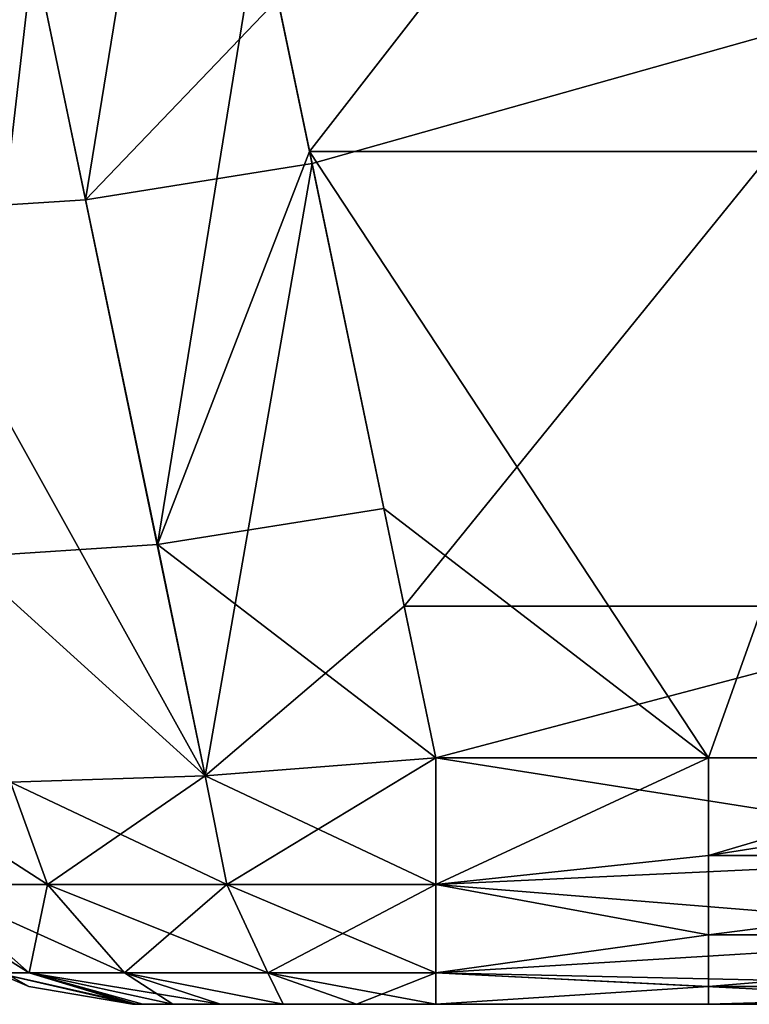
# Model space of a CAD drawing. Units: millimetres. Extents: x -432 to 432, y -12 to 113.
# Drawn here: x -417 to -412, y -12 to -6 of the extents above; entities that cross this region are included whole.
import ezdxf

# ---------------------------------------------------------------- set-up
doc = ezdxf.new("R2010")
doc.units = ezdxf.units.MM
doc.header["$LTSCALE"] = 21.359881
for name, color, linetype in [('155', 7, 'CONTINUOUS'), ('159', 7, 'CONTINUOUS'), ('160', 7, 'CONTINUOUS'), ('187', 7, 'CONTINUOUS'), ('188', 7, 'CONTINUOUS'), ('246', 7, 'CONTINUOUS'), ('250', 7, 'CONTINUOUS'), ('251', 7, 'CONTINUOUS'), ('252', 7, 'CONTINUOUS'), ('253', 7, 'CONTINUOUS')]:
    doc.layers.add(name, color=color, linetype=linetype)

msp = doc.modelspace()

# ---------------------------------------------------------------- linework, layer by layer
at = {"layer": '155', "linetype": 'Continuous'}
for points in [[(-415.8513, -12, 39.2166), (-415.8737, -12, 38.9158), (-411.981, -12, 35.1983), (-415.8513, -12, 39.2166)], [(-411.981, -12, 35.1983), (-415.8737, -12, 38.9158), (-415.8737, -12, 35.1983), (-411.981, -12, 35.1983)], [(-411.981, -12, 35.1983), (-415.8737, -12, 35.1983), (-411.981, -12, 31.1943), (-411.981, -12, 35.1983)], [(-411.981, -12, 31.1943), (-415.8737, -12, 35.1983), (-415.8737, -12, 34.9158), (-411.981, -12, 31.1943)], [(-414.4285, -12, -40.8075), (-413.9158, -12, -40.8737), (-415.8737, -12, -36.8737), (-414.4285, -12, -40.8075)], [(-415.8737, -12, -36.8737), (-413.9158, -12, -40.8737), (-411.981, -12, -36.8737), (-415.8737, -12, -36.8737)], [(-414.9016, -12, -40.6136), (-414.4285, -12, -40.8075), (-415.8737, -12, -36.8737), (-414.9016, -12, -40.6136)], [(-415.3052, -12, -40.305), (-414.9016, -12, -40.6136), (-415.8737, -12, -36.8737), (-415.3052, -12, -40.305)], [(-415.6137, -12, -39.9014), (-415.3052, -12, -40.305), (-415.8737, -12, -36.8737), (-415.6137, -12, -39.9014)], [(-415.8075, -12, -39.4283), (-415.6137, -12, -39.9014), (-415.8737, -12, -36.8737), (-415.8075, -12, -39.4283)], [(-415.8737, -12, -38.9158), (-415.8075, -12, -39.4283), (-415.8737, -12, -37.1562), (-415.8737, -12, -38.9158)], [(-415.8737, -12, -37.1562), (-415.8075, -12, -39.4283), (-415.8737, -12, -36.8737), (-415.8737, -12, -37.1562)], [(-415.8737, -12, -36.8737), (-411.981, -12, -36.8737), (-415.8737, -12, -33.1522), (-415.8737, -12, -36.8737)], [(-415.8737, -12, -33.1522), (-411.981, -12, -36.8737), (-415.8737, -12, -32.8697), (-415.8737, -12, -33.1522)], [(-415.8737, -12, -32.8697), (-411.981, -12, -36.8737), (-411.981, -12, -32.8697), (-415.8737, -12, -32.8697)], [(-415.8737, -12, -32.8697), (-411.981, -12, -32.8697), (-415.8737, -12, -29.1482), (-415.8737, -12, -32.8697)], [(-415.8737, -12, -29.1482), (-411.981, -12, -32.8697), (-415.8737, -12, -28.8657), (-415.8737, -12, -29.1482)], [(-415.8737, -12, -28.8657), (-411.981, -12, -32.8697), (-411.981, -12, -28.8657), (-415.8737, -12, -28.8657)], [(-415.8737, -12, -28.8657), (-411.981, -12, -28.8657), (-415.8737, -12, -25.1442), (-415.8737, -12, -28.8657)], [(-415.8737, -12, -25.1442), (-411.981, -12, -28.8657), (-415.8737, -12, -24.8617), (-415.8737, -12, -25.1442)], [(-415.8737, -12, -24.8617), (-411.981, -12, -28.8657), (-412.2022, -12, -24.8617), (-415.8737, -12, -24.8617)], [(-415.8737, -12, -24.8617), (-412.2022, -12, -24.8617), (-415.8737, -12, -21.1402), (-415.8737, -12, -24.8617)], [(-412.2022, -12, -24.8617), (-412.5363, -12, -20.8577), (-415.8737, -12, -20.8577), (-412.2022, -12, -24.8617)], [(-412.2022, -12, -24.8617), (-415.8737, -12, -20.8577), (-415.8737, -12, -21.1402), (-412.2022, -12, -24.8617)], [(-415.8737, -12, 23.1863), (-412.2105, -12, 23.1863), (-415.8737, -12, 26.9078), (-415.8737, -12, 23.1863)], [(-412.2105, -12, 23.1863), (-415.8737, -12, 23.1863), (-412.2105, -12, 19.1823), (-412.2105, -12, 23.1863)], [(-415.8737, -12, 26.9078), (-412.2105, -12, 23.1863), (-415.8737, -12, 27.1903), (-415.8737, -12, 26.9078)], [(-415.8737, -12, 27.1903), (-412.2105, -12, 23.1863), (-411.981, -12, 27.1903), (-415.8737, -12, 27.1903)], [(-415.8737, -12, 23.1863), (-415.8737, -12, 22.9038), (-412.2105, -12, 19.1823), (-415.8737, -12, 23.1863)], [(-415.8737, -12, 27.1903), (-411.981, -12, 27.1903), (-415.8737, -12, 30.9118), (-415.8737, -12, 27.1903)], [(-415.8737, -12, 30.9118), (-411.981, -12, 27.1903), (-415.8737, -12, 31.1943), (-415.8737, -12, 30.9118)], [(-415.8737, -12, 31.1943), (-411.981, -12, 27.1903), (-411.981, -12, 31.1943), (-415.8737, -12, 31.1943)], [(-415.8737, -12, 31.1943), (-411.981, -12, 31.1943), (-415.8737, -12, 34.9158), (-415.8737, -12, 31.1943)], [(-412.2105, -12, 19.1823), (-415.8737, -12, 22.9038), (-415.8737, -12, 19.1823), (-412.2105, -12, 19.1823)], [(-412.2105, -12, 19.1823), (-415.8737, -12, 19.1823), (-412.2105, -12, 15.1783), (-412.2105, -12, 19.1823)], [(-415.8737, -12, 19.1823), (-415.8737, -12, 18.8998), (-412.2105, -12, 15.1783), (-415.8737, -12, 19.1823)], [(-412.2105, -12, 15.1783), (-415.8737, -12, 18.8998), (-415.8737, -12, 15.1783), (-412.2105, -12, 15.1783)], [(-412.2105, -12, 15.1783), (-415.8737, -12, 15.1783), (-412.2105, -12, 11.1743), (-412.2105, -12, 15.1783)], [(-415.8737, -12, 15.1783), (-415.8737, -12, 14.8958), (-412.2105, -12, 11.1743), (-415.8737, -12, 15.1783)], [(-412.2105, -12, 11.1743), (-415.8737, -12, 14.8958), (-415.8737, -12, 11.1743), (-412.2105, -12, 11.1743)], [(-412.2105, -12, 11.1743), (-415.8737, -12, 11.1743), (-412.2105, -12, 7.1703), (-412.2105, -12, 11.1743)], [(-415.8737, -12, 11.1743), (-415.8737, -12, 10.8918), (-412.2105, -12, 7.1703), (-415.8737, -12, 11.1743)], [(-412.2105, -12, 7.1703), (-415.8737, -12, 10.8918), (-415.8737, -12, 7.1703), (-412.2105, -12, 7.1703)], [(-412.2105, -12, 7.1703), (-415.8737, -12, 7.1703), (-412.2105, -12, 3.1663), (-412.2105, -12, 7.1703)], [(-415.8737, -12, 7.1703), (-415.8737, -12, 6.8878), (-412.2105, -12, 3.1663), (-415.8737, -12, 7.1703)], [(-412.2105, -12, 3.1663), (-415.8737, -12, 6.8878), (-415.8737, -12, 3.1663), (-412.2105, -12, 3.1663)], [(-412.2105, -12, 3.1663), (-415.8737, -12, 3.1663), (-412.2105, -12, -0.8377), (-412.2105, -12, 3.1663)], [(-415.8737, -12, 3.1663), (-415.8737, -12, 2.8838), (-412.2105, -12, -0.8377), (-415.8737, -12, 3.1663)], [(-412.2105, -12, -0.8377), (-415.8737, -12, 2.8838), (-415.8737, -12, -0.8377), (-412.2105, -12, -0.8377)], [(-412.2105, -12, -0.8377), (-415.8737, -12, -0.8377), (-412.2105, -12, -4.8417), (-412.2105, -12, -0.8377)], [(-415.8737, -12, -0.8377), (-415.8737, -12, -1.1202), (-412.2105, -12, -4.8417), (-415.8737, -12, -0.8377)], [(-412.2105, -12, -4.8417), (-415.8737, -12, -1.1202), (-415.8737, -12, -4.8417), (-412.2105, -12, -4.8417)], [(-412.2105, -12, -4.8417), (-415.8737, -12, -4.8417), (-412.2105, -12, -8.8457), (-412.2105, -12, -4.8417)], [(-415.8737, -12, -4.8417), (-415.8737, -12, -5.1242), (-412.2105, -12, -8.8457), (-415.8737, -12, -4.8417)], [(-412.2105, -12, -8.8457), (-415.8737, -12, -5.1242), (-415.8737, -12, -8.8457), (-412.2105, -12, -8.8457)], [(-412.2105, -12, -8.8457), (-415.8737, -12, -8.8457), (-412.2105, -12, -12.8497), (-412.2105, -12, -8.8457)], [(-415.8737, -12, -8.8457), (-415.8737, -12, -9.1282), (-412.2105, -12, -12.8497), (-415.8737, -12, -8.8457)], [(-412.2105, -12, -12.8497), (-415.8737, -12, -9.1282), (-415.8737, -12, -12.8497), (-412.2105, -12, -12.8497)], [(-412.2105, -12, -12.8497), (-415.8737, -12, -12.8497), (-412.1866, -12, -16.8537), (-412.2105, -12, -12.8497)], [(-415.8737, -12, -12.8497), (-415.8737, -12, -13.1322), (-412.1866, -12, -16.8537), (-415.8737, -12, -12.8497)], [(-412.1866, -12, -16.8537), (-415.8737, -12, -13.1322), (-415.8737, -12, -16.8537), (-412.1866, -12, -16.8537)], [(-412.1866, -12, -16.8537), (-415.8737, -12, -16.8537), (-412.5363, -12, -20.8577), (-412.1866, -12, -16.8537)], [(-415.8737, -12, -16.8537), (-415.8737, -12, -17.1362), (-412.5363, -12, -20.8577), (-415.8737, -12, -16.8537)], [(-412.5363, -12, -20.8577), (-415.8737, -12, -17.1362), (-415.8737, -12, -20.8577), (-412.5363, -12, -20.8577)], [(-415.8513, -12, 39.2166), (-411.9126, -12, 39.2023), (-415.6137, -12, 39.9014), (-415.8513, -12, 39.2166)], [(-411.9126, -12, 39.2023), (-415.8513, -12, 39.2166), (-411.981, -12, 35.1983), (-411.9126, -12, 39.2023)], [(-415.6137, -12, 39.9014), (-411.9126, -12, 39.2023), (-415.3052, -12, 40.305), (-415.6137, -12, 39.9014)], [(-415.3052, -12, 40.305), (-411.9126, -12, 39.2023), (-414.9016, -12, 40.6136), (-415.3052, -12, 40.305)], [(-414.9016, -12, 40.6136), (-411.9126, -12, 39.2023), (-414.4285, -12, 40.8075), (-414.9016, -12, 40.6136)], [(-411.9126, -12, 39.2023), (-413.9158, -12, 40.8737), (-414.4285, -12, 40.8075), (-411.9126, -12, 39.2023)], [(-412.1562, -12, 40.8737), (-413.9158, -12, 40.8737), (-411.9126, -12, 39.2023), (-412.1562, -12, 40.8737)], [(-413.9158, -12, -40.8737), (-409.9158, -12, -40.8737), (-411.981, -12, -36.8737), (-413.9158, -12, -40.8737)], [(-412.2022, -12, -24.8617), (-409.1989, -12, -20.8577), (-412.5363, -12, -20.8577), (-412.2022, -12, -24.8617)], [(-409.1989, -12, -20.8577), (-412.1866, -12, -16.8537), (-412.5363, -12, -20.8577), (-409.1989, -12, -20.8577)], [(-412.2105, -12, 23.1863), (-408.5472, -12, 23.1863), (-411.981, -12, 27.1903), (-412.2105, -12, 23.1863)], [(-408.5472, -12, 23.1863), (-412.2105, -12, 23.1863), (-408.5472, -12, 19.1823), (-408.5472, -12, 23.1863)], [(-408.5472, -12, 19.1823), (-412.2105, -12, 23.1863), (-412.2105, -12, 19.1823), (-408.5472, -12, 19.1823)], [(-408.5472, -12, 19.1823), (-412.2105, -12, 19.1823), (-408.5472, -12, 15.1783), (-408.5472, -12, 19.1823)], [(-408.5472, -12, 15.1783), (-412.2105, -12, 19.1823), (-412.2105, -12, 15.1783), (-408.5472, -12, 15.1783)], [(-408.5472, -12, 15.1783), (-412.2105, -12, 15.1783), (-408.5472, -12, 11.1743), (-408.5472, -12, 15.1783)], [(-408.5472, -12, 11.1743), (-412.2105, -12, 15.1783), (-412.2105, -12, 11.1743), (-408.5472, -12, 11.1743)], [(-408.5472, -12, 11.1743), (-412.2105, -12, 11.1743), (-408.5472, -12, 7.1703), (-408.5472, -12, 11.1743)], [(-408.5472, -12, 7.1703), (-412.2105, -12, 11.1743), (-412.2105, -12, 7.1703), (-408.5472, -12, 7.1703)], [(-408.5472, -12, 7.1703), (-412.2105, -12, 7.1703), (-408.5472, -12, 3.1663), (-408.5472, -12, 7.1703)], [(-408.5472, -12, 3.1663), (-412.2105, -12, 7.1703), (-412.2105, -12, 3.1663), (-408.5472, -12, 3.1663)], [(-408.5472, -12, 3.1663), (-412.2105, -12, 3.1663), (-408.5472, -12, -0.8377), (-408.5472, -12, 3.1663)], [(-408.5472, -12, -0.8377), (-412.2105, -12, 3.1663), (-412.2105, -12, -0.8377), (-408.5472, -12, -0.8377)], [(-408.5472, -12, -0.8377), (-412.2105, -12, -0.8377), (-408.5472, -12, -4.8417), (-408.5472, -12, -0.8377)], [(-408.5472, -12, -4.8417), (-412.2105, -12, -0.8377), (-412.2105, -12, -4.8417), (-408.5472, -12, -4.8417)], [(-408.5472, -12, -4.8417), (-412.2105, -12, -4.8417), (-408.5472, -12, -8.8457), (-408.5472, -12, -4.8417)], [(-408.5472, -12, -8.8457), (-412.2105, -12, -4.8417), (-412.2105, -12, -8.8457), (-408.5472, -12, -8.8457)], [(-408.5472, -12, -8.8457), (-412.2105, -12, -8.8457), (-408.5472, -12, -12.8497), (-408.5472, -12, -8.8457)], [(-408.5472, -12, -12.8497), (-412.2105, -12, -8.8457), (-412.2105, -12, -12.8497), (-408.5472, -12, -12.8497)], [(-408.5472, -12, -12.8497), (-412.2105, -12, -12.8497), (-412.1866, -12, -16.8537), (-408.5472, -12, -12.8497)], [(-412.2022, -12, -24.8617), (-411.981, -12, -28.8657), (-408.5307, -12, -24.8617), (-412.2022, -12, -24.8617)], [(-412.2022, -12, -24.8617), (-408.5307, -12, -24.8617), (-409.1989, -12, -20.8577), (-412.2022, -12, -24.8617)], [(-408.4995, -12, -16.8537), (-408.5472, -12, -12.8497), (-412.1866, -12, -16.8537), (-408.4995, -12, -16.8537)], [(-408.4995, -12, -16.8537), (-412.1866, -12, -16.8537), (-409.1989, -12, -20.8577), (-408.4995, -12, -16.8537)], [(-410.0242, -12, 40.8737), (-412.1562, -12, 40.8737), (-411.9126, -12, 39.2023), (-410.0242, -12, 40.8737)], [(-408.0883, -12, 35.1983), (-411.9126, -12, 39.2023), (-411.981, -12, 35.1983), (-408.0883, -12, 35.1983)], [(-408.0883, -12, 35.1983), (-411.981, -12, 35.1983), (-408.0883, -12, 31.1943), (-408.0883, -12, 35.1983)], [(-411.981, -12, 35.1983), (-411.981, -12, 31.1943), (-408.0883, -12, 31.1943), (-411.981, -12, 35.1983)], [(-411.981, -12, -36.8737), (-409.9158, -12, -40.8737), (-408.0883, -12, -36.8737), (-411.981, -12, -36.8737)], [(-411.981, -12, -36.8737), (-408.0883, -12, -36.8737), (-411.981, -12, -32.8697), (-411.981, -12, -36.8737)], [(-411.981, -12, -32.8697), (-408.0883, -12, -36.8737), (-408.0883, -12, -32.8697), (-411.981, -12, -32.8697)], [(-411.981, -12, -32.8697), (-408.0883, -12, -32.8697), (-411.981, -12, -28.8657), (-411.981, -12, -32.8697)], [(-411.981, -12, -28.8657), (-408.0883, -12, -32.8697), (-408.0883, -12, -28.8657), (-411.981, -12, -28.8657)], [(-411.981, -12, -28.8657), (-408.0883, -12, -28.8657), (-408.5307, -12, -24.8617), (-411.981, -12, -28.8657)], [(-411.981, -12, 27.1903), (-408.5472, -12, 23.1863), (-408.0883, -12, 27.1903), (-411.981, -12, 27.1903)], [(-411.981, -12, 27.1903), (-408.0883, -12, 27.1903), (-411.981, -12, 31.1943), (-411.981, -12, 27.1903)], [(-411.981, -12, 31.1943), (-408.0883, -12, 27.1903), (-408.0883, -12, 31.1943), (-411.981, -12, 31.1943)], [(-408.0271, -12, 39.2023), (-410.0242, -12, 40.8737), (-411.9126, -12, 39.2023), (-408.0271, -12, 39.2023)], [(-408.0271, -12, 39.2023), (-411.9126, -12, 39.2023), (-408.0883, -12, 35.1983), (-408.0271, -12, 39.2023)]]:
    msp.add_3dface(points, dxfattribs=at)
at = {"layer": '159', "linetype": 'Continuous'}
for points in [[(-414.9365, -5.508, -43.8525), (-410.9429, -5.508, -43.8525), (-414.715, -6.571, -43.631), (-414.9365, -5.508, -43.8525)], [(-410.9429, -5.508, -43.8525), (-414.1198, -9.4279, -43.0359), (-414.715, -6.571, -43.631), (-410.9429, -5.508, -43.8525)], [(-410.2078, -9.4279, -43.0359), (-414.1198, -9.4279, -43.0359), (-410.9429, -5.508, -43.8525), (-410.2078, -9.4279, -43.0359)], [(-410.2078, -9.4279, -43.0359), (-413.9156, -10.4079, -42.8317), (-414.1198, -9.4279, -43.0359), (-410.2078, -9.4279, -43.0359)], [(-410.0241, -10.4079, -42.8317), (-413.9156, -10.4079, -42.8317), (-410.2078, -9.4279, -43.0359), (-410.0241, -10.4079, -42.8317)]]:
    msp.add_3dface(points, dxfattribs=at)
at = {"layer": '160', "linetype": 'Continuous'}
for points in [[(-414.7315, -6.492, 43.6475), (-411.6864, -2.5721, 44.4641), (-415.0514, -4.9567, 43.9674), (-414.7315, -6.492, 43.6475)], [(-414.7315, -6.492, 43.6475), (-410.7584, -6.492, 43.6475), (-411.6864, -2.5721, 44.4641), (-414.7315, -6.492, 43.6475)], [(-414.7315, -6.492, 43.6475), (-414.2512, -8.7975, 43.1672), (-412.1561, -10.4079, 42.8317), (-414.7315, -6.492, 43.6475)], [(-414.7315, -6.492, 43.6475), (-412.1561, -10.4079, 42.8317), (-410.7584, -6.492, 43.6475), (-414.7315, -6.492, 43.6475)], [(-412.1561, -10.4079, 42.8317), (-410.0241, -10.4079, 42.8317), (-410.7584, -6.492, 43.6475), (-412.1561, -10.4079, 42.8317)], [(-413.9156, -10.4079, 42.8317), (-412.1561, -10.4079, 42.8317), (-414.2512, -8.7975, 43.1672), (-413.9156, -10.4079, 42.8317)]]:
    msp.add_3dface(points, dxfattribs=at)
at = {"layer": '187', "linetype": 'Continuous'}
for points in [[(-415.5152, -2.7302, -44.4312), (-416.1772, -6.804, -43.2876), (-416.9774, -2.9633, -44.0877), (-415.5152, -2.7302, -44.4312)], [(-415.5152, -2.7302, -44.4312), (-414.9365, -5.508, -43.8525), (-416.1772, -6.804, -43.2876), (-415.5152, -2.7302, -44.4312)], [(-416.1772, -6.804, -43.2876), (-417.4282, -6.8856, -42.4283), (-416.9774, -2.9633, -44.0877), (-416.1772, -6.804, -43.2876)], [(-414.9365, -5.508, -43.8525), (-414.715, -6.571, -43.631), (-416.1772, -6.804, -43.2876), (-414.9365, -5.508, -43.8525)], [(-414.715, -6.571, -43.631), (-415.4043, -10.5246, -42.5115), (-416.1772, -6.804, -43.2876), (-414.715, -6.571, -43.631)], [(-414.715, -6.571, -43.631), (-414.1198, -9.4279, -43.0359), (-415.4043, -10.5246, -42.5115), (-414.715, -6.571, -43.631)], [(-416.1772, -6.804, -43.2876), (-415.4043, -10.5246, -42.5115), (-417.4282, -6.8856, -42.4283), (-416.1772, -6.804, -43.2876)], [(-415.4043, -10.5246, -42.5115), (-416.6617, -10.5652, -41.6617), (-417.4282, -6.8856, -42.4283), (-415.4043, -10.5246, -42.5115)], [(-414.1198, -9.4279, -43.0359), (-413.9156, -10.4079, -42.8317), (-415.4043, -10.5246, -42.5115), (-414.1198, -9.4279, -43.0359)]]:
    msp.add_3dface(points, dxfattribs=at)
at = {"layer": '188', "linetype": 'Continuous'}
for points in [[(-415.7133, -9.0305, 42.8237), (-415.0514, -4.9567, 43.9674), (-416.5135, -5.1897, 43.6239), (-415.7133, -9.0305, 42.8237)], [(-415.0514, -4.9567, 43.9674), (-415.7133, -9.0305, 42.8237), (-414.7315, -6.492, 43.6475), (-415.0514, -4.9567, 43.9674)], [(-416.9644, -9.1121, 41.9644), (-416.5135, -5.1897, 43.6239), (-417.7645, -5.2714, 42.7646), (-416.9644, -9.1121, 41.9644)], [(-416.9644, -9.1121, 41.9644), (-415.7133, -9.0305, 42.8237), (-416.5135, -5.1897, 43.6239), (-416.9644, -9.1121, 41.9644)], [(-414.2512, -8.7975, 43.1672), (-414.7315, -6.492, 43.6475), (-415.7133, -9.0305, 42.8237), (-414.2512, -8.7975, 43.1672)], [(-413.9156, -10.4079, 42.8317), (-414.2512, -8.7975, 43.1672), (-415.7133, -9.0305, 42.8237), (-413.9156, -10.4079, 42.8317)], [(-416.9644, -9.1121, 41.9644), (-415.4043, -10.5246, 42.5115), (-415.7133, -9.0305, 42.8237), (-416.9644, -9.1121, 41.9644)], [(-415.4043, -10.5246, 42.5115), (-413.9156, -10.4079, 42.8317), (-415.7133, -9.0305, 42.8237), (-415.4043, -10.5246, 42.5115)], [(-416.6617, -10.5652, 41.6617), (-415.4043, -10.5246, 42.5115), (-416.9644, -9.1121, 41.9644), (-416.6617, -10.5652, 41.6617)]]:
    msp.add_3dface(points, dxfattribs=at)
at = {"layer": '246', "linetype": 'Continuous'}
for points in [[(-412.1561, -10.4079, 42.8317), (-413.9156, -10.4079, 42.8317), (-413.9158, -11.2264, 42.4536), (-412.1561, -10.4079, 42.8317)], [(-412.1562, -11.0398, 42.5822), (-412.1561, -10.4079, 42.8317), (-413.9158, -11.2264, 42.4536), (-412.1562, -11.0398, 42.5822)], [(-408.1521, -10.4079, 42.8317), (-410.0241, -10.4079, 42.8317), (-412.1562, -11.0398, 42.5822), (-408.1521, -10.4079, 42.8317)], [(-408.1522, -11.0398, 42.5822), (-408.1521, -10.4079, 42.8317), (-412.1562, -11.0398, 42.5822), (-408.1522, -11.0398, 42.5822)], [(-410.0241, -10.4079, 42.8317), (-412.1561, -10.4079, 42.8317), (-412.1562, -11.0398, 42.5822), (-410.0241, -10.4079, 42.8317)], [(-412.1562, -11.5517, 42.1355), (-412.1562, -11.0398, 42.5822), (-413.9158, -11.2264, 42.4536), (-412.1562, -11.5517, 42.1355)], [(-408.1522, -11.5517, 42.1355), (-408.1522, -11.0398, 42.5822), (-412.1562, -11.5517, 42.1355), (-408.1522, -11.5517, 42.1355)], [(-412.1562, -11.5517, 42.1355), (-408.1522, -11.0398, 42.5822), (-412.1562, -11.0398, 42.5822), (-412.1562, -11.5517, 42.1355)], [(-413.9158, -11.7964, 41.7529), (-412.1562, -11.5517, 42.1355), (-413.9158, -11.2264, 42.4536), (-413.9158, -11.7964, 41.7529)], [(-412.1562, -11.8846, 41.5432), (-412.1562, -11.5517, 42.1355), (-413.9158, -11.7964, 41.7529), (-412.1562, -11.8846, 41.5432)], [(-408.1522, -11.8846, 41.5432), (-408.1522, -11.5517, 42.1355), (-412.1562, -11.8846, 41.5432), (-408.1522, -11.8846, 41.5432)], [(-412.1562, -11.8846, 41.5432), (-408.1522, -11.5517, 42.1355), (-412.1562, -11.5517, 42.1355), (-412.1562, -11.8846, 41.5432)], [(-413.9158, -12, 40.8737), (-412.1562, -11.8846, 41.5432), (-413.9158, -11.7964, 41.7529), (-413.9158, -12, 40.8737)], [(-413.9158, -12, 40.8737), (-412.1562, -12, 40.8737), (-412.1562, -11.8846, 41.5432), (-413.9158, -12, 40.8737)], [(-412.1562, -12, 40.8737), (-410.0242, -12, 40.8737), (-408.1522, -11.8846, 41.5432), (-412.1562, -12, 40.8737)], [(-412.1562, -12, 40.8737), (-408.1522, -11.8846, 41.5432), (-412.1562, -11.8846, 41.5432), (-412.1562, -12, 40.8737)]]:
    msp.add_3dface(points, dxfattribs=at)
at = {"layer": '250', "linetype": 'Continuous'}
for points in [[(-413.9156, -10.4079, -42.8317), (-409.9158, -11.0398, -42.5822), (-413.9158, -11.2264, -42.4536), (-413.9156, -10.4079, -42.8317)], [(-413.9156, -10.4079, -42.8317), (-410.0241, -10.4079, -42.8317), (-409.9158, -11.0398, -42.5822), (-413.9156, -10.4079, -42.8317)], [(-409.9158, -11.0398, -42.5822), (-409.9158, -11.5517, -42.1355), (-413.9158, -11.2264, -42.4536), (-409.9158, -11.0398, -42.5822)], [(-413.9158, -11.2264, -42.4536), (-409.9158, -11.5517, -42.1355), (-413.9158, -11.7964, -41.7529), (-413.9158, -11.2264, -42.4536)], [(-409.9158, -11.5517, -42.1355), (-409.9158, -11.8846, -41.5432), (-413.9158, -11.7964, -41.7529), (-409.9158, -11.5517, -42.1355)], [(-409.9158, -11.8846, -41.5432), (-409.9158, -12, -40.8737), (-413.9158, -11.7964, -41.7529), (-409.9158, -11.8846, -41.5432)], [(-409.9158, -12, -40.8737), (-413.9158, -12, -40.8737), (-413.9158, -11.7964, -41.7529), (-409.9158, -12, -40.8737)]]:
    msp.add_3dface(points, dxfattribs=at)
at = {"layer": '251', "linetype": 'Continuous'}
for points in [[(-415.4043, -10.5246, -42.5115), (-413.9156, -10.4079, -42.8317), (-415.266, -11.2263, -42.1898), (-415.4043, -10.5246, -42.5115)], [(-413.9156, -10.4079, -42.8317), (-413.9158, -11.2264, -42.4536), (-415.266, -11.2263, -42.1898), (-413.9156, -10.4079, -42.8317)], [(-416.6617, -10.5652, -41.6617), (-415.4043, -10.5246, -42.5115), (-416.4223, -11.2263, -41.4223), (-416.6617, -10.5652, -41.6617)], [(-415.4043, -10.5246, -42.5115), (-415.266, -11.2263, -42.1898), (-416.4223, -11.2263, -41.4223), (-415.4043, -10.5246, -42.5115)], [(-416.6617, -10.5652, -41.6617), (-416.4223, -11.2263, -41.4223), (-417.1898, -11.2263, -40.2661), (-416.6617, -10.5652, -41.6617)], [(-416.541, -11.7964, -40.0013), (-416.7529, -11.7964, -38.9158), (-417.1898, -11.2263, -40.2661), (-416.541, -11.7964, -40.0013)], [(-416.4223, -11.2263, -41.4223), (-416.541, -11.7964, -40.0013), (-417.1898, -11.2263, -40.2661), (-416.4223, -11.2263, -41.4223)], [(-415.9268, -11.7964, -40.9268), (-416.541, -11.7964, -40.0013), (-416.4223, -11.2263, -41.4223), (-415.9268, -11.7964, -40.9268)], [(-415.266, -11.2263, -42.1898), (-415.9268, -11.7964, -40.9268), (-416.4223, -11.2263, -41.4223), (-415.266, -11.2263, -42.1898)], [(-415.0013, -11.7964, -41.541), (-415.9268, -11.7964, -40.9268), (-415.266, -11.2263, -42.1898), (-415.0013, -11.7964, -41.541)], [(-413.9158, -11.2264, -42.4536), (-415.0013, -11.7964, -41.541), (-415.266, -11.2263, -42.1898), (-413.9158, -11.2264, -42.4536)], [(-413.9158, -11.2264, -42.4536), (-413.9158, -11.7964, -41.7529), (-415.0013, -11.7964, -41.541), (-413.9158, -11.2264, -42.4536)], [(-416.541, -11.7964, -40.0013), (-415.8737, -12, -38.9158), (-416.7529, -11.7964, -38.9158), (-416.541, -11.7964, -40.0013)], [(-415.6137, -12, -39.9014), (-415.8075, -12, -39.4283), (-416.541, -11.7964, -40.0013), (-415.6137, -12, -39.9014)], [(-415.9268, -11.7964, -40.9268), (-415.6137, -12, -39.9014), (-416.541, -11.7964, -40.0013), (-415.9268, -11.7964, -40.9268)], [(-415.8075, -12, -39.4283), (-415.8737, -12, -38.9158), (-416.541, -11.7964, -40.0013), (-415.8075, -12, -39.4283)], [(-414.9016, -12, -40.6136), (-415.3052, -12, -40.305), (-415.9268, -11.7964, -40.9268), (-414.9016, -12, -40.6136)], [(-415.0013, -11.7964, -41.541), (-414.9016, -12, -40.6136), (-415.9268, -11.7964, -40.9268), (-415.0013, -11.7964, -41.541)], [(-415.3052, -12, -40.305), (-415.6137, -12, -39.9014), (-415.9268, -11.7964, -40.9268), (-415.3052, -12, -40.305)], [(-414.4285, -12, -40.8075), (-414.9016, -12, -40.6136), (-415.0013, -11.7964, -41.541), (-414.4285, -12, -40.8075)], [(-413.9158, -11.7964, -41.7529), (-414.4285, -12, -40.8075), (-415.0013, -11.7964, -41.541), (-413.9158, -11.7964, -41.7529)], [(-413.9158, -12, -40.8737), (-414.4285, -12, -40.8075), (-413.9158, -11.7964, -41.7529), (-413.9158, -12, -40.8737)]]:
    msp.add_3dface(points, dxfattribs=at)
at = {"layer": '252', "linetype": 'Continuous'}
for points in [[(-416.5432, -11.8846, -37.1562), (-417.1355, -11.5517, -33.1522), (-417.1355, -11.5517, -37.1562), (-416.5432, -11.8846, -37.1562)], [(-416.5432, -11.8846, -33.1522), (-417.1355, -11.5517, -33.1522), (-416.5432, -11.8846, -37.1562), (-416.5432, -11.8846, -33.1522)], [(-416.5432, -11.8846, -33.1522), (-417.1355, -11.5517, -29.1482), (-417.1355, -11.5517, -33.1522), (-416.5432, -11.8846, -33.1522)], [(-416.5432, -11.8846, -29.1482), (-417.1355, -11.5517, -29.1482), (-416.5432, -11.8846, -33.1522), (-416.5432, -11.8846, -29.1482)], [(-416.5432, -11.8846, -25.1442), (-417.1355, -11.5517, -21.1402), (-417.1355, -11.5517, -25.1442), (-416.5432, -11.8846, -25.1442)], [(-416.5432, -11.8846, -25.1442), (-417.1355, -11.5517, -25.1442), (-416.5432, -11.8846, -29.1482), (-416.5432, -11.8846, -25.1442)], [(-416.5432, -11.8846, -29.1482), (-417.1355, -11.5517, -25.1442), (-417.1355, -11.5517, -29.1482), (-416.5432, -11.8846, -29.1482)], [(-416.5432, -11.8846, -21.1402), (-417.1355, -11.5517, -21.1402), (-416.5432, -11.8846, -25.1442), (-416.5432, -11.8846, -21.1402)], [(-416.5432, -11.8846, -21.1402), (-417.1355, -11.5517, -17.1362), (-417.1355, -11.5517, -21.1402), (-416.5432, -11.8846, -21.1402)], [(-416.5432, -11.8846, -17.1362), (-417.1355, -11.5517, -17.1362), (-416.5432, -11.8846, -21.1402), (-416.5432, -11.8846, -17.1362)], [(-416.5432, -11.8846, -17.1362), (-417.1355, -11.5517, -13.1322), (-417.1355, -11.5517, -17.1362), (-416.5432, -11.8846, -17.1362)], [(-416.5432, -11.8846, -13.1322), (-417.1355, -11.5517, -13.1322), (-416.5432, -11.8846, -17.1362), (-416.5432, -11.8846, -13.1322)], [(-416.5432, -11.8846, -13.1322), (-417.1355, -11.5517, -9.1282), (-417.1355, -11.5517, -13.1322), (-416.5432, -11.8846, -13.1322)], [(-416.5432, -11.8846, -9.1282), (-417.1355, -11.5517, -9.1282), (-416.5432, -11.8846, -13.1322), (-416.5432, -11.8846, -9.1282)], [(-416.5432, -11.8846, -9.1282), (-417.1355, -11.5517, -5.1242), (-417.1355, -11.5517, -9.1282), (-416.5432, -11.8846, -9.1282)], [(-416.5432, -11.8846, -1.1202), (-417.1355, -11.5517, -1.1202), (-416.5432, -11.8846, -5.1242), (-416.5432, -11.8846, -1.1202)], [(-416.5432, -11.8846, -5.1242), (-417.1355, -11.5517, -1.1202), (-417.1355, -11.5517, -5.1242), (-416.5432, -11.8846, -5.1242)], [(-416.5432, -11.8846, -5.1242), (-417.1355, -11.5517, -5.1242), (-416.5432, -11.8846, -9.1282), (-416.5432, -11.8846, -5.1242)], [(-416.5432, -11.8846, -1.1202), (-417.1355, -11.5517, 2.8838), (-417.1355, -11.5517, -1.1202), (-416.5432, -11.8846, -1.1202)], [(-416.5432, -11.8846, 2.8838), (-417.1355, -11.5517, 2.8838), (-416.5432, -11.8846, -1.1202), (-416.5432, -11.8846, 2.8838)], [(-416.5432, -11.8846, 2.8838), (-417.1355, -11.5517, 6.8878), (-417.1355, -11.5517, 2.8838), (-416.5432, -11.8846, 2.8838)], [(-416.5432, -11.8846, 6.8878), (-417.1355, -11.5517, 6.8878), (-416.5432, -11.8846, 2.8838), (-416.5432, -11.8846, 6.8878)], [(-416.5432, -11.8846, 10.8918), (-417.1355, -11.5517, 14.8958), (-417.1355, -11.5517, 10.8918), (-416.5432, -11.8846, 10.8918)], [(-416.5432, -11.8846, 10.8918), (-417.1355, -11.5517, 10.8918), (-416.5432, -11.8846, 6.8878), (-416.5432, -11.8846, 10.8918)], [(-416.5432, -11.8846, 6.8878), (-417.1355, -11.5517, 10.8918), (-417.1355, -11.5517, 6.8878), (-416.5432, -11.8846, 6.8878)], [(-416.5432, -11.8846, 14.8958), (-417.1355, -11.5517, 14.8958), (-416.5432, -11.8846, 10.8918), (-416.5432, -11.8846, 14.8958)], [(-416.5432, -11.8846, 14.8958), (-417.1355, -11.5517, 18.8998), (-417.1355, -11.5517, 14.8958), (-416.5432, -11.8846, 14.8958)], [(-416.5432, -11.8846, 22.9038), (-417.1355, -11.5517, 22.9038), (-416.5432, -11.8846, 18.8998), (-416.5432, -11.8846, 22.9038)], [(-416.5432, -11.8846, 18.8998), (-417.1355, -11.5517, 22.9038), (-417.1355, -11.5517, 18.8998), (-416.5432, -11.8846, 18.8998)], [(-416.5432, -11.8846, 18.8998), (-417.1355, -11.5517, 18.8998), (-416.5432, -11.8846, 14.8958), (-416.5432, -11.8846, 18.8998)], [(-416.5432, -11.8846, 22.9038), (-417.1355, -11.5517, 26.9078), (-417.1355, -11.5517, 22.9038), (-416.5432, -11.8846, 22.9038)], [(-416.5432, -11.8846, 26.9078), (-417.1355, -11.5517, 26.9078), (-416.5432, -11.8846, 22.9038), (-416.5432, -11.8846, 26.9078)], [(-416.5432, -11.8846, 30.9118), (-417.1355, -11.5517, 30.9118), (-416.5432, -11.8846, 26.9078), (-416.5432, -11.8846, 30.9118)], [(-416.5432, -11.8846, 26.9078), (-417.1355, -11.5517, 30.9118), (-417.1355, -11.5517, 26.9078), (-416.5432, -11.8846, 26.9078)], [(-416.7529, -11.7964, -38.9158), (-416.5432, -11.8846, -37.1562), (-417.1355, -11.5517, -37.1562), (-416.7529, -11.7964, -38.9158)], [(-417.1355, -11.5517, 34.9158), (-416.5432, -11.8846, 34.9158), (-416.7529, -11.7964, 38.9158), (-417.1355, -11.5517, 34.9158)], [(-416.5432, -11.8846, 34.9158), (-417.1355, -11.5517, 34.9158), (-416.5432, -11.8846, 30.9118), (-416.5432, -11.8846, 34.9158)], [(-416.5432, -11.8846, 30.9118), (-417.1355, -11.5517, 34.9158), (-417.1355, -11.5517, 30.9118), (-416.5432, -11.8846, 30.9118)], [(-415.8737, -12, 35.1983), (-415.8737, -12, 38.9158), (-416.7529, -11.7964, 38.9158), (-415.8737, -12, 35.1983)], [(-415.8737, -12, 34.9158), (-415.8737, -12, 35.1983), (-416.7529, -11.7964, 38.9158), (-415.8737, -12, 34.9158)], [(-416.7529, -11.7964, -38.9158), (-415.8737, -12, -38.9158), (-416.5432, -11.8846, -37.1562), (-416.7529, -11.7964, -38.9158)], [(-416.5432, -11.8846, 34.9158), (-415.8737, -12, 34.9158), (-416.7529, -11.7964, 38.9158), (-416.5432, -11.8846, 34.9158)], [(-415.8737, -12, -38.9158), (-415.8737, -12, -37.1562), (-416.5432, -11.8846, -37.1562), (-415.8737, -12, -38.9158)], [(-415.8737, -12, -37.1562), (-415.8737, -12, -36.8737), (-416.5432, -11.8846, -33.1522), (-415.8737, -12, -37.1562)], [(-415.8737, -12, -37.1562), (-416.5432, -11.8846, -33.1522), (-416.5432, -11.8846, -37.1562), (-415.8737, -12, -37.1562)], [(-415.8737, -12, -36.8737), (-415.8737, -12, -33.1522), (-416.5432, -11.8846, -33.1522), (-415.8737, -12, -36.8737)], [(-415.8737, -12, -33.1522), (-415.8737, -12, -32.8697), (-416.5432, -11.8846, -29.1482), (-415.8737, -12, -33.1522)], [(-415.8737, -12, -33.1522), (-416.5432, -11.8846, -29.1482), (-416.5432, -11.8846, -33.1522), (-415.8737, -12, -33.1522)], [(-415.8737, -12, -32.8697), (-415.8737, -12, -29.1482), (-416.5432, -11.8846, -29.1482), (-415.8737, -12, -32.8697)], [(-415.8737, -12, -29.1482), (-415.8737, -12, -28.8657), (-416.5432, -11.8846, -25.1442), (-415.8737, -12, -29.1482)], [(-415.8737, -12, -29.1482), (-416.5432, -11.8846, -25.1442), (-416.5432, -11.8846, -29.1482), (-415.8737, -12, -29.1482)], [(-415.8737, -12, -28.8657), (-415.8737, -12, -25.1442), (-416.5432, -11.8846, -25.1442), (-415.8737, -12, -28.8657)], [(-415.8737, -12, -25.1442), (-415.8737, -12, -24.8617), (-416.5432, -11.8846, -21.1402), (-415.8737, -12, -25.1442)], [(-415.8737, -12, -25.1442), (-416.5432, -11.8846, -21.1402), (-416.5432, -11.8846, -25.1442), (-415.8737, -12, -25.1442)], [(-415.8737, -12, -24.8617), (-415.8737, -12, -21.1402), (-416.5432, -11.8846, -21.1402), (-415.8737, -12, -24.8617)], [(-415.8737, -12, 23.1863), (-415.8737, -12, 26.9078), (-416.5432, -11.8846, 26.9078), (-415.8737, -12, 23.1863)], [(-415.8737, -12, 22.9038), (-415.8737, -12, 23.1863), (-416.5432, -11.8846, 26.9078), (-415.8737, -12, 22.9038)], [(-415.8737, -12, 26.9078), (-415.8737, -12, 27.1903), (-416.5432, -11.8846, 30.9118), (-415.8737, -12, 26.9078)], [(-415.8737, -12, 26.9078), (-416.5432, -11.8846, 30.9118), (-416.5432, -11.8846, 26.9078), (-415.8737, -12, 26.9078)], [(-415.8737, -12, 27.1903), (-415.8737, -12, 30.9118), (-416.5432, -11.8846, 30.9118), (-415.8737, -12, 27.1903)], [(-415.8737, -12, 30.9118), (-415.8737, -12, 31.1943), (-416.5432, -11.8846, 34.9158), (-415.8737, -12, 30.9118)], [(-415.8737, -12, 30.9118), (-416.5432, -11.8846, 34.9158), (-416.5432, -11.8846, 30.9118), (-415.8737, -12, 30.9118)], [(-415.8737, -12, 31.1943), (-415.8737, -12, 34.9158), (-416.5432, -11.8846, 34.9158), (-415.8737, -12, 31.1943)], [(-415.8737, -12, 19.1823), (-415.8737, -12, 22.9038), (-416.5432, -11.8846, 22.9038), (-415.8737, -12, 19.1823)], [(-415.8737, -12, 22.9038), (-416.5432, -11.8846, 26.9078), (-416.5432, -11.8846, 22.9038), (-415.8737, -12, 22.9038)], [(-415.8737, -12, 18.8998), (-415.8737, -12, 19.1823), (-416.5432, -11.8846, 22.9038), (-415.8737, -12, 18.8998)], [(-415.8737, -12, 15.1783), (-415.8737, -12, 18.8998), (-416.5432, -11.8846, 18.8998), (-415.8737, -12, 15.1783)], [(-415.8737, -12, 18.8998), (-416.5432, -11.8846, 22.9038), (-416.5432, -11.8846, 18.8998), (-415.8737, -12, 18.8998)], [(-415.8737, -12, 14.8958), (-415.8737, -12, 15.1783), (-416.5432, -11.8846, 18.8998), (-415.8737, -12, 14.8958)], [(-415.8737, -12, 11.1743), (-415.8737, -12, 14.8958), (-416.5432, -11.8846, 14.8958), (-415.8737, -12, 11.1743)], [(-415.8737, -12, 14.8958), (-416.5432, -11.8846, 18.8998), (-416.5432, -11.8846, 14.8958), (-415.8737, -12, 14.8958)], [(-415.8737, -12, 10.8918), (-415.8737, -12, 11.1743), (-416.5432, -11.8846, 14.8958), (-415.8737, -12, 10.8918)], [(-415.8737, -12, 7.1703), (-415.8737, -12, 10.8918), (-416.5432, -11.8846, 10.8918), (-415.8737, -12, 7.1703)], [(-415.8737, -12, 10.8918), (-416.5432, -11.8846, 14.8958), (-416.5432, -11.8846, 10.8918), (-415.8737, -12, 10.8918)], [(-415.8737, -12, 6.8878), (-415.8737, -12, 7.1703), (-416.5432, -11.8846, 10.8918), (-415.8737, -12, 6.8878)], [(-415.8737, -12, 3.1663), (-415.8737, -12, 6.8878), (-416.5432, -11.8846, 6.8878), (-415.8737, -12, 3.1663)], [(-415.8737, -12, 6.8878), (-416.5432, -11.8846, 10.8918), (-416.5432, -11.8846, 6.8878), (-415.8737, -12, 6.8878)], [(-415.8737, -12, 2.8838), (-415.8737, -12, 3.1663), (-416.5432, -11.8846, 6.8878), (-415.8737, -12, 2.8838)], [(-415.8737, -12, -0.8377), (-415.8737, -12, 2.8838), (-416.5432, -11.8846, 2.8838), (-415.8737, -12, -0.8377)], [(-415.8737, -12, 2.8838), (-416.5432, -11.8846, 6.8878), (-416.5432, -11.8846, 2.8838), (-415.8737, -12, 2.8838)], [(-415.8737, -12, -1.1202), (-415.8737, -12, -0.8377), (-416.5432, -11.8846, 2.8838), (-415.8737, -12, -1.1202)], [(-415.8737, -12, -4.8417), (-415.8737, -12, -1.1202), (-416.5432, -11.8846, -1.1202), (-415.8737, -12, -4.8417)], [(-415.8737, -12, -1.1202), (-416.5432, -11.8846, 2.8838), (-416.5432, -11.8846, -1.1202), (-415.8737, -12, -1.1202)], [(-415.8737, -12, -5.1242), (-415.8737, -12, -4.8417), (-416.5432, -11.8846, -1.1202), (-415.8737, -12, -5.1242)], [(-415.8737, -12, -8.8457), (-415.8737, -12, -5.1242), (-416.5432, -11.8846, -5.1242), (-415.8737, -12, -8.8457)], [(-415.8737, -12, -5.1242), (-416.5432, -11.8846, -1.1202), (-416.5432, -11.8846, -5.1242), (-415.8737, -12, -5.1242)], [(-415.8737, -12, -9.1282), (-415.8737, -12, -8.8457), (-416.5432, -11.8846, -5.1242), (-415.8737, -12, -9.1282)], [(-415.8737, -12, -12.8497), (-415.8737, -12, -9.1282), (-416.5432, -11.8846, -9.1282), (-415.8737, -12, -12.8497)], [(-415.8737, -12, -9.1282), (-416.5432, -11.8846, -5.1242), (-416.5432, -11.8846, -9.1282), (-415.8737, -12, -9.1282)], [(-415.8737, -12, -13.1322), (-415.8737, -12, -12.8497), (-416.5432, -11.8846, -9.1282), (-415.8737, -12, -13.1322)], [(-415.8737, -12, -16.8537), (-415.8737, -12, -13.1322), (-416.5432, -11.8846, -13.1322), (-415.8737, -12, -16.8537)], [(-415.8737, -12, -13.1322), (-416.5432, -11.8846, -9.1282), (-416.5432, -11.8846, -13.1322), (-415.8737, -12, -13.1322)], [(-415.8737, -12, -17.1362), (-415.8737, -12, -16.8537), (-416.5432, -11.8846, -13.1322), (-415.8737, -12, -17.1362)], [(-415.8737, -12, -20.8577), (-415.8737, -12, -17.1362), (-416.5432, -11.8846, -17.1362), (-415.8737, -12, -20.8577)], [(-415.8737, -12, -17.1362), (-416.5432, -11.8846, -13.1322), (-416.5432, -11.8846, -17.1362), (-415.8737, -12, -17.1362)], [(-415.8737, -12, -21.1402), (-415.8737, -12, -20.8577), (-416.5432, -11.8846, -17.1362), (-415.8737, -12, -21.1402)], [(-415.8737, -12, -21.1402), (-416.5432, -11.8846, -17.1362), (-416.5432, -11.8846, -21.1402), (-415.8737, -12, -21.1402)]]:
    msp.add_3dface(points, dxfattribs=at)
at = {"layer": '253', "linetype": 'Continuous'}
for points in [[(-413.9156, -10.4079, 42.8317), (-415.4043, -10.5246, 42.5115), (-413.9158, -11.2264, 42.4536), (-413.9156, -10.4079, 42.8317)], [(-416.6617, -10.5652, 41.6617), (-417.5115, -10.5246, 40.4043), (-416.4223, -11.2263, 41.4223), (-416.6617, -10.5652, 41.6617)], [(-417.5115, -10.5246, 40.4043), (-417.1898, -11.2263, 40.2661), (-416.4223, -11.2263, 41.4223), (-417.5115, -10.5246, 40.4043)], [(-415.4043, -10.5246, 42.5115), (-416.6617, -10.5652, 41.6617), (-415.266, -11.2263, 42.1898), (-415.4043, -10.5246, 42.5115)], [(-413.9158, -11.2264, 42.4536), (-415.4043, -10.5246, 42.5115), (-415.266, -11.2263, 42.1898), (-413.9158, -11.2264, 42.4536)], [(-416.6617, -10.5652, 41.6617), (-416.4223, -11.2263, 41.4223), (-415.266, -11.2263, 42.1898), (-416.6617, -10.5652, 41.6617)], [(-417.4536, -11.2264, 38.9158), (-416.541, -11.7964, 40.0013), (-417.1898, -11.2263, 40.2661), (-417.4536, -11.2264, 38.9158)], [(-417.4536, -11.2264, 38.9158), (-416.7529, -11.7964, 38.9158), (-416.541, -11.7964, 40.0013), (-417.4536, -11.2264, 38.9158)], [(-417.1898, -11.2263, 40.2661), (-415.9268, -11.7964, 40.9268), (-416.4223, -11.2263, 41.4223), (-417.1898, -11.2263, 40.2661)], [(-416.541, -11.7964, 40.0013), (-415.9268, -11.7964, 40.9268), (-417.1898, -11.2263, 40.2661), (-416.541, -11.7964, 40.0013)], [(-416.4223, -11.2263, 41.4223), (-415.0013, -11.7964, 41.541), (-415.266, -11.2263, 42.1898), (-416.4223, -11.2263, 41.4223)], [(-415.9268, -11.7964, 40.9268), (-415.0013, -11.7964, 41.541), (-416.4223, -11.2263, 41.4223), (-415.9268, -11.7964, 40.9268)], [(-413.9158, -11.7964, 41.7529), (-413.9158, -11.2264, 42.4536), (-415.266, -11.2263, 42.1898), (-413.9158, -11.7964, 41.7529)], [(-415.0013, -11.7964, 41.541), (-413.9158, -11.7964, 41.7529), (-415.266, -11.2263, 42.1898), (-415.0013, -11.7964, 41.541)], [(-415.8737, -12, 38.9158), (-415.8513, -12, 39.2166), (-416.7529, -11.7964, 38.9158), (-415.8737, -12, 38.9158)], [(-416.7529, -11.7964, 38.9158), (-415.8513, -12, 39.2166), (-416.541, -11.7964, 40.0013), (-416.7529, -11.7964, 38.9158)], [(-415.8513, -12, 39.2166), (-415.6137, -12, 39.9014), (-416.541, -11.7964, 40.0013), (-415.8513, -12, 39.2166)], [(-415.6137, -12, 39.9014), (-415.3052, -12, 40.305), (-416.541, -11.7964, 40.0013), (-415.6137, -12, 39.9014)], [(-416.541, -11.7964, 40.0013), (-415.3052, -12, 40.305), (-415.9268, -11.7964, 40.9268), (-416.541, -11.7964, 40.0013)], [(-415.3052, -12, 40.305), (-414.9016, -12, 40.6136), (-415.9268, -11.7964, 40.9268), (-415.3052, -12, 40.305)], [(-415.9268, -11.7964, 40.9268), (-414.9016, -12, 40.6136), (-415.0013, -11.7964, 41.541), (-415.9268, -11.7964, 40.9268)], [(-414.4285, -12, 40.8075), (-413.9158, -12, 40.8737), (-415.0013, -11.7964, 41.541), (-414.4285, -12, 40.8075)], [(-413.9158, -12, 40.8737), (-413.9158, -11.7964, 41.7529), (-415.0013, -11.7964, 41.541), (-413.9158, -12, 40.8737)], [(-414.9016, -12, 40.6136), (-414.4285, -12, 40.8075), (-415.0013, -11.7964, 41.541), (-414.9016, -12, 40.6136)]]:
    msp.add_3dface(points, dxfattribs=at)

doc.saveas('drawing.dxf')
